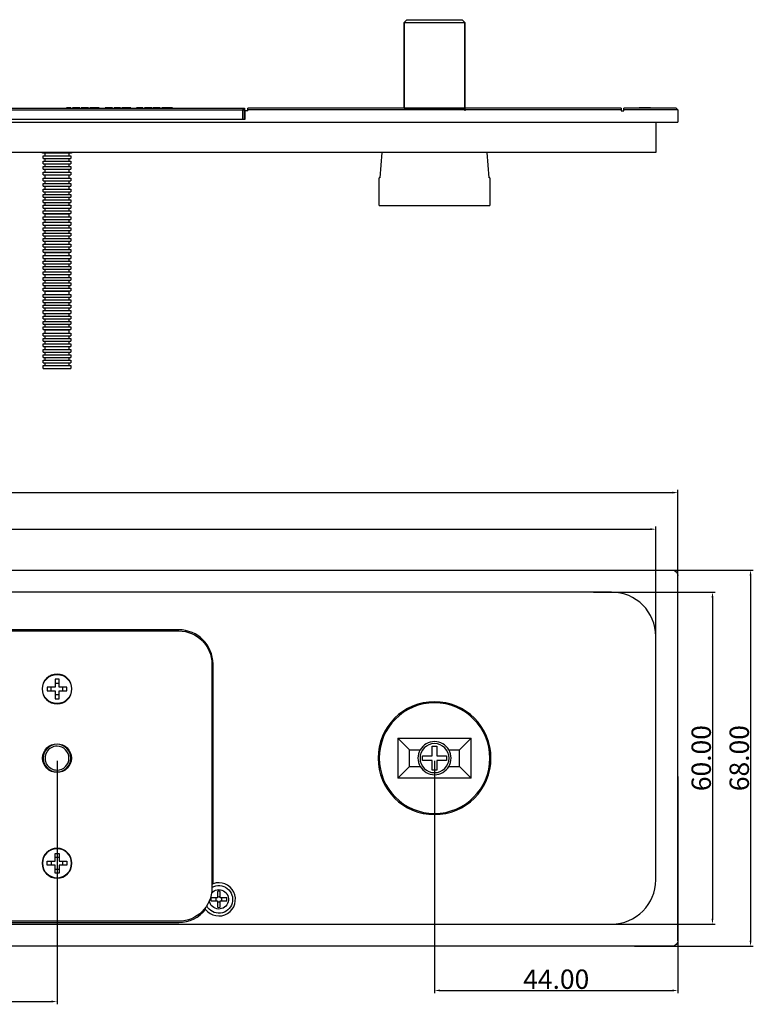
# Model space of a CAD drawing. Units: millimetres. Extents: x 101 to 1157, y -135 to 319.
# Drawn here: x 934 to 1066, y 141 to 319 of the extents above; entities that cross this region are included whole.
import ezdxf

# ---------------------------------------------------------------- set-up
doc = ezdxf.new("R2010")
doc.units = ezdxf.units.MM
doc.layers.add('Make2D', color=7, linetype='Continuous', true_color=0x000000)
doc.layers.add('Make2D$可见线$曲线', color=7, linetype='Continuous', true_color=0x000000)
doc.styles.add('Arial Regular', font='arial.ttf')
doc.dimstyles.new('Default', dxfattribs={"dimscale": 0.5, "dimtxt": 1, "dimasz": 1, "dimexe": 0.5, "dimexo": 0.5, "dimgap": 0.25, "dimtad": 1, "dimtoh": 1, "dimzin": 1, "dimdsep": 46, "dimtxsty": 'Arial Regular', "dimcen": 0.5, "dimazin": 1, "dimtfac": 1, "dimtdec": 4, "dimtix": 1, "dimtofl": 0, "dimtmove": 1, "dimatfit": 3, "dimfxl": 1, "dimtolj": 1, "dimtzin": 1, "dimarcsym": 0})

# ---------------------------------------------------------------- blocks, each defined once
blk = doc.blocks.new('*D2')
at = {"layer": 'Defpoints', "color": 0, "transparency": 16777216}
for p in [(752.05, 185.5), (940.55, 185.5), (940.55, 141.5)]:
    blk.add_point(p, dxfattribs=at)
at = {"layer": 'Make2D', "color": 0, "lineweight": -2, "transparency": 16777216}
for p, q in [((752.05, 185), (752.05, 141)), ((940.55, 185), (940.55, 141)), ((753.05, 141.5), (939.55, 141.5))]:
    blk.add_line(p, q, dxfattribs=at)
at = {"layer": 'Make2D', "color": 0, "transparency": 16777216}
for points in [[(753.05, 141.67), (753.05, 141.33), (752.05, 141.5)], [(939.55, 141.33), (939.55, 141.67), (940.55, 141.5)]]:
    blk.add_solid(points, dxfattribs=at)
at = {"layer": 'Make2D', "color": 0, "transparency": 16777216, "insert": (846.3, 143.54), "char_height": 3.5, "attachment_point": 5, "style": 'Arial Regular'}
blk.add_mtext('\\A1;188.50', dxfattribs=at)
blk = doc.blocks.new('*D4')
at = {"layer": 'Defpoints', "color": 0, "transparency": 16777216}
for p in [(1008.8, 185.5), (1052.8, 182.67), (1052.8, 143.5)]:
    blk.add_point(p, dxfattribs=at)
at = {"layer": 'Make2D', "color": 0, "lineweight": -2, "transparency": 16777216}
for p, q in [((1008.8, 185), (1008.8, 143)), ((1052.8, 182.17), (1052.8, 143)), ((1009.8, 143.5), (1051.8, 143.5))]:
    blk.add_line(p, q, dxfattribs=at)
at = {"layer": 'Make2D', "color": 0, "transparency": 16777216}
for points in [[(1009.8, 143.67), (1009.8, 143.33), (1008.8, 143.5)], [(1051.8, 143.33), (1051.8, 143.67), (1052.8, 143.5)]]:
    blk.add_solid(points, dxfattribs=at)
at = {"layer": 'Make2D', "color": 0, "transparency": 16777216, "insert": (1030.8, 145.54), "char_height": 3.5, "attachment_point": 5, "style": 'Arial Regular'}
blk.add_mtext('\\A1;44.00', dxfattribs=at)
blk = doc.blocks.new('*D17')
at = {"layer": 'Defpoints', "color": 0, "transparency": 16777216}
for p in [(1044.43, 219.5), (1044.43, 151.5), (1065.93, 151.5)]:
    blk.add_point(p, dxfattribs=at)
at = {"layer": 'Make2D', "color": 0, "lineweight": -2, "transparency": 16777216}
for p, q in [((1044.93, 219.5), (1066.43, 219.5)), ((1065.93, 218.5), (1065.93, 152.5)), ((1044.93, 151.5), (1066.43, 151.5))]:
    blk.add_line(p, q, dxfattribs=at)
at = {"layer": 'Make2D', "color": 0, "transparency": 16777216}
for points in [[(1066.1, 218.5), (1065.76, 218.5), (1065.93, 219.5)], [(1065.76, 152.5), (1066.1, 152.5), (1065.93, 151.5)]]:
    blk.add_solid(points, dxfattribs=at)
at = {"layer": 'Make2D', "color": 0, "transparency": 16777216, "insert": (1063.89, 185.5), "char_height": 3.5, "attachment_point": 5, "rotation": 90, "style": 'Arial Regular'}
blk.add_mtext('\\A1;68.00', dxfattribs=at)
blk = doc.blocks.new('*D18')
at = {"layer": 'Defpoints', "color": 0, "transparency": 16777216}
for p in [(1037.05, 215.5), (1037.05, 155.5), (1059.05, 155.5)]:
    blk.add_point(p, dxfattribs=at)
at = {"layer": 'Make2D', "color": 0, "lineweight": -2, "transparency": 16777216}
for p, q in [((1037.55, 215.5), (1059.55, 215.5)), ((1059.05, 214.5), (1059.05, 156.5)), ((1037.55, 155.5), (1059.55, 155.5))]:
    blk.add_line(p, q, dxfattribs=at)
at = {"layer": 'Make2D', "color": 0, "transparency": 16777216}
for points in [[(1059.22, 214.5), (1058.88, 214.5), (1059.05, 215.5)], [(1058.88, 156.5), (1059.22, 156.5), (1059.05, 155.5)]]:
    blk.add_solid(points, dxfattribs=at)
at = {"layer": 'Make2D', "color": 0, "transparency": 16777216, "insert": (1057.01, 185.5), "char_height": 3.5, "attachment_point": 5, "rotation": 90, "style": 'Arial Regular'}
blk.add_mtext('\\A1;60.00', dxfattribs=at)
blk = doc.blocks.new('*D19')
at = {"layer": 'Defpoints', "color": 0, "transparency": 16777216}
for p in [(1048.8, 226.89), (596.8, 203.89), (1048.8, 203.89)]:
    blk.add_point(p, dxfattribs=at)
at = {"layer": 'Make2D', "color": 0, "lineweight": -2, "transparency": 16777216}
for p, q in [((596.8, 204.39), (596.8, 227.39)), ((597.8, 226.89), (1047.8, 226.89)), ((1048.8, 204.39), (1048.8, 227.39))]:
    blk.add_line(p, q, dxfattribs=at)
at = {"layer": 'Make2D', "color": 0, "transparency": 16777216}
for points in [[(597.8, 227.06), (597.8, 226.72), (596.8, 226.89)], [(1047.8, 226.72), (1047.8, 227.06), (1048.8, 226.89)]]:
    blk.add_solid(points, dxfattribs=at)
at = {"layer": 'Make2D', "color": 0, "transparency": 16777216, "insert": (822.8, 228.93), "char_height": 3.5, "attachment_point": 5, "style": 'Arial Regular'}
blk.add_mtext('\\A1;452.00', dxfattribs=at)
blk = doc.blocks.new('*D20')
at = {"layer": 'Defpoints', "color": 0, "transparency": 16777216}
for p in [(1052.8, 233.5), (592.8, 215.5), (1052.8, 214.5)]:
    blk.add_point(p, dxfattribs=at)
at = {"layer": 'Make2D', "color": 0, "lineweight": -2, "transparency": 16777216}
for p, q in [((592.8, 216), (592.8, 234)), ((593.8, 233.5), (1051.8, 233.5)), ((1052.8, 215), (1052.8, 234))]:
    blk.add_line(p, q, dxfattribs=at)
at = {"layer": 'Make2D', "color": 0, "transparency": 16777216}
for points in [[(593.8, 233.67), (593.8, 233.33), (592.8, 233.5)], [(1051.8, 233.33), (1051.8, 233.67), (1052.8, 233.5)]]:
    blk.add_solid(points, dxfattribs=at)
at = {"layer": 'Make2D', "color": 0, "transparency": 16777216, "insert": (822.8, 235.54), "char_height": 3.5, "attachment_point": 5, "style": 'Arial Regular'}
blk.add_mtext('\\A1;460.00', dxfattribs=at)

msp = doc.modelspace()

# ---------------------------------------------------------------- linework, layer by layer
at = {"layer": 'Make2D'}
for p, q in [((1003.3, 302.98914), (1003.3, 318.48914)), ((1014.3, 318.48914), (1014.3, 302.48914))]:
    msp.add_line(p, q, dxfattribs=at)
at = {"layer": 'Make2D$可见线$曲线', "color": 18, "lineweight": -3, "true_color": 0x000000}
for p, q in [((1003.8, 318.98914), (1003.3, 318.48914)), ((1003.8, 318.98914), (1013.8, 318.98914)), ((1014.3, 318.48914), (1013.8, 318.98914)), ((1003.3, 318.48914), (1003.3, 302.98914)), ((1003.3, 318.48914), (1014.3, 318.48914)), ((1014.3, 302.98914), (1014.3, 318.48914)), ((906.95, 302.98914), (974.15, 302.98914)), ((906.95, 302.68914), (974.15, 302.68914)), ((942.26711, 303.08914), (942.83289, 303.08914)), ((942.83289, 303.08914), (943.05375, 303.08914)), ((943.33868, 303.08914), (944.69519, 303.08914)), ((944.89151, 303.08914), (946.24802, 303.08914)), ((946.48933, 303.08914), (947.4532, 303.08914)), ((947.4532, 303.08914), (948.14168, 303.08914)), ((949.2487, 303.08914), (950.5834, 303.08914)), ((950.87515, 303.08914), (951.80903, 303.08914)), ((951.80903, 303.08914), (952.05443, 303.08914)), ((952.29438, 303.08914), (953.87856, 303.08914)), ((954.91196, 303.08914), (955.86766, 303.08914)), ((955.86766, 303.08914), (956.08851, 303.08914)), ((956.38845, 303.08914), (957.72314, 303.08914)), ((957.93718, 303.08914), (958.97059, 303.08914)), ((958.97059, 303.08914), (959.19417, 303.08914)), ((959.50365, 303.08914), (961.41503, 303.08914)), ((974.15, 302.98914), (974.45, 302.98914)), ((974.45, 302.68914), (974.15, 302.98914)), ((974.15, 302.98914), (974.15, 302.68914)), ((974.15, 302.68914), (974.45, 302.68914)), ((974.15, 300.98914), (974.15, 302.68914)), ((974.45, 302.98914), (974.45, 302.68914)), ((974.45, 300.98914), (974.45, 302.68914)), ((1042.55, 302.98914), (975.05, 302.98914)), ((975.05, 302.68914), (975.05, 302.98914)), ((1042.55, 302.68914), (975.05, 302.68914)), ((975.05, 302.48914), (975.05, 302.68914)), ((1003.3, 302.98914), (1014.3, 302.98914)), ((1042.55, 302.98914), (1042.55, 302.68914)), ((1042.55, 302.68914), (1042.55, 302.48914)), ((1043.05, 302.68914), (1043.05, 302.98914)), ((1051.8, 302.98914), (1043.05, 302.98914)), ((1051.8, 302.68914), (1043.05, 302.68914)), ((1043.05, 302.48914), (1043.05, 302.68914)), ((1045.76592, 303.08914), (1045.79974, 303.08914)), ((1045.8, 303.08914), (1046.03586, 303.08914)), ((1046.03586, 303.08914), (1046.71616, 303.08914)), ((1046.71616, 303.08914), (1046.95065, 303.08914)), ((1046.95065, 303.08914), (1047.56278, 303.08914)), ((1047.56278, 303.08914), (1047.79864, 303.08914)), ((1047.79864, 303.08914), (1047.83408, 303.08914)), ((1052.5, 302.98914), (1051.8, 302.98914)), ((1052.8, 302.68914), (1051.8, 302.68914)), ((1052.8, 302.68914), (1052.5, 302.98914)), ((1052.8, 302.68914), (1052.8, 300.48914)), ((906.55, 300.98914), (974.55, 300.98914)), ((975.05, 302.48914), (974.55, 302.48914)), ((974.55, 300.98914), (974.55, 302.48914)), ((1042.55, 302.48914), (1043.05, 302.48914)), ((593.8, 300.48914), (1051.8, 300.48914)), ((1048.8, 300.48914), (1048.8, 294.98914)), ((1051.8, 300.48914), (1052.8, 300.48914)), ((1040.8, 294.98914), (604.8, 294.98914)), ((937.92487, 294.87317), (937.92487, 294.98914)), ((943.17513, 294.87317), (937.92488, 294.87317)), ((938.05, 294.39636), (940.55304, 294.39636)), ((938.05, 293.90565), (938.05, 294.39636)), ((938.05, 293.90565), (940.55304, 293.90565)), ((938.38715, 294.39968), (938.38715, 294.87317)), ((938.38715, 293.41493), (938.38715, 293.90565)), ((940.55304, 294.39636), (943.05, 294.39636)), ((940.55304, 293.90565), (943.05, 293.90565)), ((942.71285, 294.87411), (942.71285, 294.39636)), ((942.71285, 293.90565), (942.71285, 293.41493)), ((943.05, 294.39636), (943.05, 293.90565)), ((943.17513, 294.98914), (943.17513, 294.87317)), ((999.27024, 294.98914), (998.91314, 290.38914)), ((1018.68686, 290.38914), (1018.3293, 294.99347)), ((1048.8, 294.98914), (1040.8, 294.98914)), ((938.05, 293.41493), (940.55304, 293.41493)), ((938.05, 292.92422), (938.05, 293.41493)), ((938.05, 292.92422), (940.55304, 292.92422)), ((938.05, 292.4335), (940.55304, 292.4335)), ((938.05, 291.94278), (938.05, 292.4335)), ((938.05, 291.94278), (940.55304, 291.94278)), ((938.38715, 292.4335), (938.38715, 292.92422)), ((938.38715, 291.45207), (938.38715, 291.94278)), ((940.55304, 293.41493), (943.05, 293.41493)), ((940.55304, 292.92422), (943.05, 292.92422)), ((940.55304, 292.4335), (943.05, 292.4335)), ((940.55304, 291.94278), (943.05, 291.94278)), ((942.71285, 292.92422), (942.71285, 292.4335)), ((942.71285, 291.94421), (942.71285, 291.45207)), ((943.05, 293.41493), (943.05, 292.92422)), ((943.05, 292.4335), (943.05, 291.94278)), ((938.05, 291.45207), (940.55304, 291.45207)), ((938.05, 290.96135), (938.05, 291.45207)), ((938.05, 290.96135), (940.55304, 290.96135)), ((938.05, 290.34066), (940.55304, 290.34066)), ((938.05, 289.84994), (938.05, 290.34066)), ((938.38715, 290.86321), (938.38715, 290.96247)), ((938.38715, 290.34382), (938.38715, 290.85999)), ((942.71285, 290.86321), (940.55263, 290.86321)), ((940.55304, 291.45207), (943.05, 291.45207)), ((940.55304, 290.96135), (943.05, 290.96135)), ((940.55304, 290.34066), (943.05, 290.34066)), ((942.71285, 290.96135), (942.71285, 290.34066)), ((943.05, 291.45207), (943.05, 290.96135)), ((943.05, 290.34066), (943.05, 289.84994)), ((998.8, 285.38914), (998.8, 290.38914)), ((998.91314, 290.38914), (998.8, 290.38914)), ((1018.8, 290.38914), (1018.68686, 290.38914)), ((1018.8, 290.38914), (1018.8, 285.38914)), ((938.05, 289.84994), (940.55304, 289.84994)), ((938.05, 289.35923), (940.55304, 289.35923)), ((938.05, 288.86851), (938.05, 289.35923)), ((938.05, 288.86851), (940.55304, 288.86851)), ((938.05, 288.3778), (940.55304, 288.3778)), ((938.05, 287.88708), (938.05, 288.3778)), ((938.38715, 289.35923), (938.38715, 289.84994)), ((938.38715, 288.3778), (938.38715, 288.86985)), ((940.55304, 289.84994), (943.05, 289.84994)), ((940.55304, 289.35923), (943.05, 289.35923)), ((940.55304, 288.86851), (943.05, 288.86851)), ((940.55304, 288.3778), (943.05, 288.3778)), ((942.71285, 289.85151), (942.71285, 289.35923)), ((942.71285, 288.86851), (942.71285, 288.3778)), ((943.05, 289.35923), (943.05, 288.86851)), ((943.05, 288.3778), (943.05, 287.88708)), ((938.05, 287.88708), (940.55304, 287.88708)), ((938.05, 287.39636), (940.55304, 287.39636)), ((938.05, 286.90565), (938.05, 287.39636)), ((938.05, 286.90565), (940.55304, 286.90565)), ((938.38715, 287.39636), (938.38715, 287.88708)), ((938.38715, 286.41577), (938.38715, 286.90822)), ((940.55304, 287.88708), (943.05, 287.88708)), ((940.55304, 287.39636), (943.05, 287.39636)), ((940.55304, 286.90565), (943.05, 286.90565)), ((942.71285, 287.88988), (942.71285, 287.39636)), ((942.71285, 286.90565), (942.71285, 286.41493)), ((943.05, 287.39636), (943.05, 286.90565)), ((938.05, 286.41493), (940.55304, 286.41493)), ((938.05, 285.92422), (938.05, 286.41493)), ((938.05, 285.92422), (940.55304, 285.92422)), ((938.05, 285.4335), (940.55304, 285.4335)), ((938.05, 284.94278), (938.05, 285.4335)), ((938.05, 284.94278), (940.55304, 284.94278)), ((938.38715, 285.4335), (938.38715, 285.92422)), ((938.38715, 284.45207), (938.38715, 284.94552)), ((940.55304, 286.41493), (943.05, 286.41493)), ((940.55304, 285.92422), (943.05, 285.92422)), ((940.55304, 285.4335), (943.05, 285.4335)), ((940.55304, 284.94278), (943.05, 284.94278)), ((942.71285, 285.92422), (942.71285, 285.4335)), ((942.71285, 284.94278), (942.71285, 284.45428)), ((943.05, 286.41493), (943.05, 285.92422)), ((943.05, 285.4335), (943.05, 284.94278)), ((998.8, 285.38914), (1018.8, 285.38914)), ((938.05, 284.45207), (940.55304, 284.45207)), ((938.05, 283.96135), (938.05, 284.45207)), ((938.05, 283.96135), (940.55304, 283.96135)), ((938.05, 283.34066), (940.55304, 283.34066)), ((938.05, 282.84994), (938.05, 283.34066)), ((938.38715, 283.34066), (938.38715, 283.96135)), ((940.55263, 283.86321), (938.38715, 283.86321)), ((942.71285, 283.86321), (940.55263, 283.86321)), ((940.55304, 284.45207), (943.05, 284.45207)), ((940.55304, 283.96135), (943.05, 283.96135)), ((940.55304, 283.34066), (943.05, 283.34066)), ((942.71285, 283.96655), (942.71285, 283.34066)), ((943.05, 284.45207), (943.05, 283.96135)), ((943.05, 283.34066), (943.05, 282.84994)), ((938.05, 282.84994), (940.55304, 282.84994)), ((938.05, 282.35923), (940.55304, 282.35923)), ((938.05, 281.86851), (938.05, 282.35923)), ((938.05, 281.86851), (940.55304, 281.86851)), ((938.05, 281.3778), (940.55304, 281.3778)), ((938.05, 280.88708), (938.05, 281.3778)), ((938.38715, 282.35923), (938.38715, 282.84994)), ((938.38715, 281.38112), (938.38715, 281.86851)), ((940.55304, 282.84994), (943.05, 282.84994)), ((940.55304, 282.35923), (943.05, 282.35923)), ((940.55304, 281.86851), (943.05, 281.86851)), ((940.55304, 281.3778), (943.05, 281.3778)), ((942.71285, 282.84994), (942.71285, 282.3615)), ((942.71285, 281.86851), (942.71285, 281.3778)), ((943.05, 282.35923), (943.05, 281.86851)), ((943.05, 281.3778), (943.05, 280.88708)), ((938.05, 280.88708), (940.55304, 280.88708)), ((938.05, 280.39636), (940.55304, 280.39636)), ((938.05, 279.90565), (938.05, 280.39636)), ((938.05, 279.90565), (940.55304, 279.90565)), ((938.38715, 280.39636), (938.38715, 280.88708)), ((938.38715, 279.41493), (938.38715, 279.90587)), ((940.55304, 280.88708), (943.05, 280.88708)), ((940.55304, 280.39636), (943.05, 280.39636)), ((940.55304, 279.90565), (943.05, 279.90565)), ((942.71285, 280.88881), (942.71285, 280.39636)), ((942.71285, 279.90565), (942.71285, 279.41493)), ((943.05, 280.39636), (943.05, 279.90565)), ((938.05, 279.41493), (940.55304, 279.41493)), ((938.05, 278.92422), (938.05, 279.41493)), ((938.05, 278.92422), (940.55304, 278.92422)), ((938.05, 278.4335), (940.55304, 278.4335)), ((938.05, 277.94278), (938.05, 278.4335)), ((938.05, 277.94278), (940.55304, 277.94278)), ((938.38715, 278.4335), (938.38715, 278.92422)), ((938.38715, 277.45207), (938.38715, 277.94424)), ((940.55304, 279.41493), (943.05, 279.41493)), ((940.55304, 278.92422), (943.05, 278.92422)), ((940.55304, 278.4335), (943.05, 278.4335)), ((940.55304, 277.94278), (943.05, 277.94278)), ((942.71285, 278.92598), (942.71285, 278.4335)), ((942.71285, 277.94278), (942.71285, 277.45207)), ((943.05, 279.41493), (943.05, 278.92422)), ((943.05, 278.4335), (943.05, 277.94278)), ((938.05, 277.45207), (940.55304, 277.45207)), ((938.05, 276.96135), (938.05, 277.45207)), ((938.05, 276.96135), (940.55304, 276.96135)), ((938.05, 276.34066), (940.55304, 276.34066)), ((938.05, 275.84994), (938.05, 276.34066)), ((938.38715, 276.34066), (938.38715, 276.96415)), ((940.55263, 276.86321), (938.38715, 276.86321)), ((942.71285, 276.86321), (940.55263, 276.86321)), ((940.55304, 277.45207), (943.05, 277.45207)), ((940.55304, 276.96135), (943.05, 276.96135)), ((940.55304, 276.34066), (943.05, 276.34066)), ((942.71285, 276.96135), (942.71285, 276.34066)), ((943.05, 277.45207), (943.05, 276.96135)), ((943.05, 276.34066), (943.05, 275.84994)), ((938.05, 275.84994), (940.55304, 275.84994)), ((938.05, 275.35923), (940.55304, 275.35923)), ((938.05, 274.86851), (938.05, 275.35923)), ((938.05, 274.86851), (940.55304, 274.86851)), ((938.05, 274.3778), (940.55304, 274.3778)), ((938.05, 273.88708), (938.05, 274.3778)), ((938.38715, 275.35923), (938.38715, 275.85162)), ((938.38715, 274.3778), (938.38715, 274.86851)), ((940.55304, 275.84994), (943.05, 275.84994)), ((940.55304, 275.35923), (943.05, 275.35923)), ((940.55304, 274.86851), (943.05, 274.86851)), ((940.55304, 274.3778), (943.05, 274.3778)), ((942.71285, 275.84994), (942.71285, 275.35923)), ((942.71285, 274.87165), (942.71285, 274.3778)), ((943.05, 275.35923), (943.05, 274.86851)), ((943.05, 274.3778), (943.05, 273.88708)), ((938.05, 273.88708), (940.55304, 273.88708)), ((938.05, 273.39636), (940.55304, 273.39636)), ((938.05, 272.90565), (938.05, 273.39636)), ((938.05, 272.90565), (940.55304, 272.90565)), ((938.05, 272.41493), (940.55304, 272.41493)), ((938.05, 271.92422), (938.05, 272.41493)), ((938.38715, 273.39747), (938.38715, 273.88999)), ((938.38715, 272.41601), (938.38715, 272.90565)), ((940.55304, 273.88708), (943.05, 273.88708)), ((940.55304, 273.39636), (943.05, 273.39636)), ((940.55304, 272.90565), (943.05, 272.90565)), ((940.55304, 272.41493), (943.05, 272.41493)), ((942.71285, 273.88708), (942.71285, 273.39636)), ((942.71285, 272.90565), (942.71285, 272.41493)), ((943.05, 273.39636), (943.05, 272.90565)), ((943.05, 272.41493), (943.05, 271.92422)), ((938.05, 271.92422), (940.55304, 271.92422)), ((938.05, 271.4335), (940.55304, 271.4335)), ((938.05, 270.94278), (938.05, 271.4335)), ((938.05, 270.94278), (940.55304, 270.94278)), ((938.38715, 271.4335), (938.38715, 271.92422)), ((938.38715, 270.45207), (938.38715, 270.94278)), ((940.55304, 271.92422), (943.05, 271.92422)), ((940.55304, 271.4335), (943.05, 271.4335)), ((940.55304, 270.94278), (943.05, 270.94278)), ((942.71285, 271.92422), (942.71285, 271.4335)), ((942.71285, 270.94278), (942.71285, 270.45207)), ((943.05, 271.4335), (943.05, 270.94278)), ((938.05, 270.45207), (940.55304, 270.45207)), ((938.05, 269.96135), (938.05, 270.45207)), ((938.05, 269.96135), (940.55304, 269.96135)), ((938.05, 269.34066), (940.55304, 269.34066)), ((938.05, 268.84994), (938.05, 269.34066)), ((938.05, 268.84994), (940.55304, 268.84994)), ((938.38715, 269.34066), (938.38715, 269.96161)), ((940.55263, 269.86321), (938.38715, 269.86321)), ((938.38715, 268.35923), (938.38715, 268.84994)), ((942.71285, 269.86321), (940.55263, 269.86321)), ((940.55304, 270.45207), (943.05, 270.45207)), ((940.55304, 269.96135), (943.05, 269.96135)), ((940.55304, 269.34066), (943.05, 269.34066)), ((940.55304, 268.84994), (943.05, 268.84994)), ((942.71285, 269.96207), (942.71285, 269.34066)), ((942.71285, 268.84994), (942.71285, 268.35923)), ((943.05, 270.45207), (943.05, 269.96135)), ((943.05, 269.34066), (943.05, 268.84994)), ((938.05, 268.35923), (940.55304, 268.35923)), ((938.05, 267.86851), (938.05, 268.35923)), ((938.05, 267.86851), (940.55304, 267.86851)), ((938.05, 267.3778), (940.55304, 267.3778)), ((938.05, 266.88708), (938.05, 267.3778)), ((938.38715, 267.3778), (938.38715, 267.86851)), ((940.55304, 268.35923), (943.05, 268.35923)), ((940.55304, 267.86851), (943.05, 267.86851)), ((940.55304, 267.3778), (943.05, 267.3778)), ((942.71285, 267.86938), (942.71285, 267.3778)), ((943.05, 268.35923), (943.05, 267.86851)), ((943.05, 267.3778), (943.05, 266.88708)), ((938.05, 266.88708), (940.55304, 266.88708)), ((938.05, 266.39636), (940.55304, 266.39636)), ((938.05, 265.90565), (938.05, 266.39636)), ((938.05, 265.90565), (940.55304, 265.90565)), ((938.05, 265.41493), (940.55304, 265.41493)), ((938.05, 264.92422), (938.05, 265.41493)), ((938.38715, 266.39636), (938.38715, 266.88771)), ((938.38715, 265.41493), (938.38715, 265.90565)), ((940.55304, 266.88708), (943.05, 266.88708)), ((940.55304, 266.39636), (943.05, 266.39636)), ((940.55304, 265.90565), (943.05, 265.90565)), ((940.55304, 265.41493), (943.05, 265.41493)), ((942.71285, 266.88708), (942.71285, 266.39636)), ((942.71285, 265.90565), (942.71285, 265.41493)), ((943.05, 266.39636), (943.05, 265.90565)), ((943.05, 265.41493), (943.05, 264.92422)), ((938.05, 264.92422), (940.55304, 264.92422)), ((938.05, 264.4335), (940.55304, 264.4335)), ((938.05, 263.94278), (938.05, 264.4335)), ((938.05, 263.94278), (940.55304, 263.94278)), ((938.05, 263.45207), (940.55304, 263.45207)), ((938.05, 262.96135), (938.05, 263.45207)), ((938.38715, 264.4335), (938.38715, 264.92608)), ((938.38715, 263.45211), (938.38715, 263.94278)), ((940.55304, 264.92422), (943.05, 264.92422)), ((940.55304, 264.4335), (943.05, 264.4335)), ((940.55304, 263.94278), (943.05, 263.94278)), ((940.55304, 263.45207), (943.05, 263.45207)), ((942.71285, 264.92422), (942.71285, 264.43377)), ((942.71285, 263.94278), (942.71285, 263.45207)), ((943.05, 264.4335), (943.05, 263.94278)), ((943.05, 263.45207), (943.05, 262.96135)), ((938.05, 262.96135), (940.55304, 262.96135)), ((938.05, 262.34066), (940.55304, 262.34066)), ((938.05, 261.84994), (938.05, 262.34066)), ((938.05, 261.84994), (940.55304, 261.84994)), ((938.38715, 262.34275), (938.38715, 262.96135)), ((940.55263, 262.86321), (938.38715, 262.86321)), ((938.38715, 261.35941), (938.38715, 261.84994)), ((942.71285, 262.86321), (940.55263, 262.86321)), ((940.55304, 262.96135), (943.05, 262.96135)), ((940.55304, 262.34066), (943.05, 262.34066)), ((940.55304, 261.84994), (943.05, 261.84994)), ((942.71285, 262.96135), (942.71285, 262.34066)), ((942.71285, 261.85044), (942.71285, 261.35923)), ((943.05, 262.34066), (943.05, 261.84994)), ((938.05, 261.35923), (940.55304, 261.35923)), ((938.05, 260.86851), (938.05, 261.35923)), ((938.05, 260.86851), (940.55304, 260.86851)), ((938.05, 260.3778), (940.55304, 260.3778)), ((938.05, 259.88708), (938.05, 260.3778)), ((938.05, 259.88708), (940.55304, 259.88708)), ((938.38715, 260.3778), (938.38715, 260.87176)), ((938.38715, 259.39778), (938.38715, 259.88708)), ((940.55304, 261.35923), (943.05, 261.35923)), ((940.55304, 260.86851), (943.05, 260.86851)), ((940.55304, 260.3778), (943.05, 260.3778)), ((940.55304, 259.88708), (943.05, 259.88708)), ((942.71285, 260.86851), (942.71285, 260.37945)), ((942.71285, 259.88708), (942.71285, 259.39636)), ((943.05, 261.35923), (943.05, 260.86851)), ((943.05, 260.3778), (943.05, 259.88708)), ((938.05, 259.39636), (940.55304, 259.39636)), ((938.05, 258.90565), (938.05, 259.39636)), ((938.05, 258.90565), (940.55304, 258.90565)), ((938.05, 258.41493), (940.55304, 258.41493)), ((938.05, 257.92422), (938.05, 258.41493)), ((938.38715, 258.41493), (938.38715, 258.90565)), ((940.55304, 259.39636), (943.05, 259.39636)), ((940.55304, 258.90565), (943.05, 258.90565)), ((940.55304, 258.41493), (943.05, 258.41493)), ((942.71285, 258.90565), (942.71285, 258.41782)), ((943.05, 259.39636), (943.05, 258.90565)), ((943.05, 258.41493), (943.05, 257.92422)), ((938.05, 257.92422), (940.55304, 257.92422)), ((938.05, 257.4335), (940.55304, 257.4335)), ((938.05, 256.94278), (938.05, 257.4335)), ((938.05, 256.94278), (940.55304, 256.94278)), ((938.05, 256.45207), (940.55304, 256.45207)), ((938.05, 255.96135), (938.05, 256.45207)), ((938.38715, 257.4335), (938.38715, 257.92422)), ((938.38715, 256.45207), (938.38715, 256.94552)), ((940.55304, 257.92422), (943.05, 257.92422)), ((940.55304, 257.4335), (943.05, 257.4335)), ((940.55304, 256.94278), (943.05, 256.94278)), ((940.55304, 256.45207), (943.05, 256.45207)), ((942.71285, 257.92422), (942.71285, 257.4335)), ((942.71285, 256.94278), (942.71285, 256.45321)), ((943.05, 257.4335), (943.05, 256.94278)), ((943.05, 256.45207), (943.05, 255.96135)), ((938.05, 255.96135), (940.55304, 255.96135)), ((938.38715, 255.86321), (938.38715, 255.96135)), ((940.55263, 255.86321), (938.38715, 255.86321)), ((942.71285, 255.86321), (940.55263, 255.86321)), ((940.55304, 255.96135), (943.05, 255.96135)), ((942.71285, 255.96135), (942.71285, 255.86321)), ((593.8, 219.5), (1051.8, 219.5)), ((1052.8, 152.5), (1052.8, 218.5)), ((1040.8, 215.5), (906.55, 215.5)), ((962.55, 208.7), (918.55, 208.7)), ((918.55, 208.5), (962.55, 208.5)), ((1048.8, 163.5), (1048.8, 207.5)), ((968.55, 202.5), (968.55, 162)), ((968.75, 162.78525), (968.75, 202.5)), ((940.19203, 199.78986), (940.19203, 198.35797)), ((940.90797, 199.78986), (940.19203, 199.78986)), ((940.90797, 198.35797), (940.90797, 199.78986)), ((940.19203, 198.35797), (938.76014, 198.35797)), ((938.76014, 198.35797), (938.76014, 198.00218)), ((938.76014, 198.00218), (938.76014, 197.64203)), ((938.76014, 197.64203), (940.19203, 197.64203)), ((939.47608, 197.64203), (939.47608, 198.35797)), ((940.19203, 199.07392), (940.90797, 199.07392)), ((940.19203, 197.64203), (940.19203, 196.21014)), ((942.33986, 198.35797), (940.90797, 198.35797)), ((940.90797, 196.21014), (940.90797, 197.64203)), ((940.90797, 197.64203), (942.33986, 197.64203)), ((941.62392, 197.64203), (941.62392, 198.35797)), ((942.33986, 197.64203), (942.33986, 198.35797)), ((940.90797, 196.92608), (940.19203, 196.92608)), ((940.19203, 196.21014), (940.90797, 196.21014)), ((1002.18462, 189.11538), (1002.18462, 181.88462)), ((1004.3, 187), (1002.18462, 189.11538)), ((1002.18462, 189.11538), (1015.41538, 189.11538)), ((1015.41538, 189.11538), (1013.3, 187)), ((1015.41538, 181.88462), (1015.41538, 189.11538)), ((1004.3, 184), (1004.3, 187)), ((1004.3, 187), (1006.20192, 187)), ((1008.37045, 185.92955), (1008.37045, 187.64773)), ((1008.37045, 187.64773), (1009.22955, 187.64773)), ((1009.22955, 187.64773), (1009.22955, 185.92955)), ((1011.39808, 187), (1013.3, 187)), ((1013.3, 184), (1013.3, 187)), ((1006.65227, 185.92955), (1008.37045, 185.92955)), ((1006.65227, 185.07045), (1006.65227, 185.92955)), ((1009.22955, 185.92955), (1010.94773, 185.92955)), ((1010.94773, 185.92955), (1010.94773, 185.07045)), ((1002.18462, 181.88462), (1004.3, 184)), ((1004.3, 184), (1006.20192, 184)), ((1008.37045, 185.07045), (1006.65227, 185.07045)), ((1008.37045, 183.35227), (1008.37045, 185.07045)), ((1009.22955, 183.35227), (1008.37045, 183.35227)), ((1010.94773, 185.07045), (1009.22955, 185.07045)), ((1009.22955, 185.07045), (1009.22955, 183.35227)), ((1011.39808, 184), (1013.3, 184)), ((1013.3, 184), (1015.41538, 181.88462)), ((1015.41538, 181.88462), (1002.18462, 181.88462)), ((940.19203, 166.85797), (940.19203, 168.28986)), ((940.19203, 168.28986), (940.90797, 168.28986)), ((940.19203, 167.57392), (940.90797, 167.57392)), ((940.90797, 168.28986), (940.90797, 166.85797)), ((938.76014, 166.85797), (940.19203, 166.85797)), ((938.76014, 166.49782), (938.76014, 166.85797)), ((938.76014, 166.14203), (938.76014, 166.49782)), ((940.19203, 166.14203), (938.76014, 166.14203)), ((939.47608, 166.85797), (939.47608, 166.14203)), ((940.19203, 164.71014), (940.19203, 166.14203)), ((940.90797, 166.85797), (942.33986, 166.85797)), ((940.90797, 166.14203), (940.90797, 164.71014)), ((942.33986, 166.14203), (940.90797, 166.14203)), ((941.62392, 166.14203), (941.62392, 166.85797)), ((942.33986, 166.85797), (942.33986, 166.14203)), ((940.19203, 165.42608), (940.90797, 165.42608)), ((940.90797, 164.71014), (940.19203, 164.71014)), ((969.55, 160.225), (968.36766, 160.22501)), ((969.55001, 161.40734), (969.55, 160.225)), ((970.05, 160.225), (970.05001, 161.40734)), ((971.23234, 160.22499), (970.05, 160.225)), ((968.36766, 159.72501), (969.55, 159.725)), ((969.55, 159.725), (969.54999, 158.54266)), ((970.04999, 158.54266), (970.05, 159.725)), ((970.05, 159.725), (971.23234, 159.72499)), ((908.8, 155.5), (1040.8, 155.5)), ((962.55, 156), (918.55, 156)), ((918.55, 155.8), (962.55, 155.8)), ((1051.8, 151.5), (593.8, 151.5))]:
    msp.add_line(p, q, dxfattribs=at)
at = {"layer": 'Make2D$可见线$曲线', "color": 18, "lineweight": -3, "true_color": 0x000000, "extrusion": (0, 0, -1)}
for centre, radius in [((-940.55008, 197.99987), 2.7), ((-1008.8, 185.5), 10.2), ((-1008.8, 185.5), 10), ((-940.55, 185.5), 2.5), ((-1008.8, 185.5), 2.625), ((-940.55008, 166.49987), 2.7), ((-940.55, 166.5), 2.62513)]:
    msp.add_circle(centre, radius, dxfattribs=at)
at = {"layer": 'Make2D$可见线$曲线', "color": 18, "lineweight": -3, "true_color": 0x000000}
for centre, radius in [((940.55, 198), 2.62513), ((940.55, 185.5), 2.6)]:
    msp.add_circle(centre, radius, dxfattribs=at)
at = {"layer": 'Make2D$可见线$曲线', "color": 18, "lineweight": -3, "true_color": 0x000000, "extrusion": (0, 0, -1)}
for centre, radius, start, end in [((-1051.8, 218.5), 1, 90, 180), ((-962.55, 202.5), 6, 90, 180), ((-962.55, 194), 6.1, 169.6111422, 190.3888578), ((-962.55, 162), 6, 180, 270), ((-969.8, 159.975), 2.5, 60.1092531, 331.2539009), ((-969.8, 159.975), 1.75, 41.485003, 349.8337393), ((-969.8, 159.975), 0.5, 330.00029, 30.00029), ((-969.8, 159.975), 0.5, 60.00029, 90.00029), ((-969.8, 159.975), 0.5, 90.00029, 120.00029), ((-969.8, 159.975), 0.5, 150.00029, 210.00029), ((-969.8, 159.975), 0.5, 240.00029, 300.00029), ((-1051.8, 152.5), 1, 180, 270)]:
    msp.add_arc(centre, radius, start, end, dxfattribs=at)
at = {"layer": 'Make2D$可见线$曲线', "color": 18, "lineweight": -3, "true_color": 0x000000}
for centre, radius, start, end in [((1040.8, 207.5), 8, 360, 90), ((962.55, 202.5), 6.2, 360, 90), ((940.55, 185.5), 2.16285, 89.9303185, 269.9303185), ((940.55, 185.5), 2.16285, 269.9303185, 89.9303185), ((1008.8, 185.5), 3, 149.9906654, 210.0430708), ((1008.8, 185.5), 3, 30, 150), ((1008.8, 185.5), 3, 330, 30), ((1008.8, 185.5), 3, 210, 330), ((969.8, 159.975), 3, 217.32737, 110.4873151), ((969.8, 159.975), 3, 110.4873151, 114.5829659), ((1040.8, 163.5), 8, 270, 0), ((969.80084, 159.975), 1.45482, 170.1047272, 189.8946932), ((969.8, 159.97331), 1.45566, 89.99971, 99.8889366), ((969.8, 159.97331), 1.45566, 80.1104841, 89.9997101), ((969.79916, 159.975), 1.45482, 350.1047272, 9.8946932), ((969.8, 159.97584), 1.45482, 260.1047272, 279.8946932), ((962.55, 162), 6.2, 270, 321.6826291), ((969.8, 159.975), 3, 213.340165, 217.32737)]:
    msp.add_arc(centre, radius, start, end, dxfattribs=at)

# ---------------------------------------------------------------- dimensions: what is measured, and where the dimension line sits
at = {"layer": 'Make2D', "color": 1, "true_color": 0xff0000}
for base, p1, p2, picture, middle in [((1052.8, 233.5), (592.8, 215.5), (1052.8, 214.5), '*D20', (822.8, 235.53675)), ((1048.8, 226.89109), (596.8, 203.89109), (1048.8, 203.89109), '*D19', (822.8, 228.92784)), ((940.55, 141.5), (752.05, 185.5), (940.55, 185.5), '*D2', (846.3, 143.53675)), ((1052.8, 143.5), (1008.8, 185.5), (1052.8, 182.67053), '*D4', (1030.8, 145.53675))]:
    dim = msp.add_linear_dim(base=base, p1=p1, p2=p2, dimstyle='Default', override={"dimscale": 1, "dimtxt": 3.5, "dimasz": 1, "dimexe": 0.5, "dimexo": 0.5, "dimgap": 0.25, "dimtad": 1, "dimtih": 0, "dimtoh": 0, "dimdec": 2, "dimlfac": 1, "dimzin": 1, "dimtxsty": 'Arial Regular', "dimsah": 0, "dimcen": 0.5, "dimadec": 2, "dimazin": 1, "dimtix": 0, "dimtmove": 0, "dimtzin": 1}, dxfattribs=at)
    dim.commit()
    dim.dimension.update_dxf_attribs({"geometry": picture, "text_midpoint": middle})
for base, p1, p2, picture, middle in [((1065.92948, 151.5), (1044.42948, 219.5), (1044.42948, 151.5), '*D17', (1063.89273, 185.5)), ((1059.05, 155.5), (1037.05, 215.5), (1037.05, 155.5), '*D18', (1057.01325, 185.5))]:
    dim = msp.add_linear_dim(base=base, p1=p1, p2=p2, angle=90, dimstyle='Default', override={"dimscale": 1, "dimtxt": 3.5, "dimasz": 1, "dimexe": 0.5, "dimexo": 0.5, "dimgap": 0.25, "dimtad": 1, "dimtih": 0, "dimtoh": 0, "dimdec": 2, "dimlfac": 1, "dimzin": 1, "dimtxsty": 'Arial Regular', "dimsah": 0, "dimcen": 0.5, "dimadec": 2, "dimazin": 1, "dimtix": 0, "dimtmove": 0, "dimtzin": 1}, dxfattribs=at)
    dim.commit()
    dim.dimension.update_dxf_attribs({"geometry": picture, "text_midpoint": middle})

doc.saveas('drawing.dxf')
